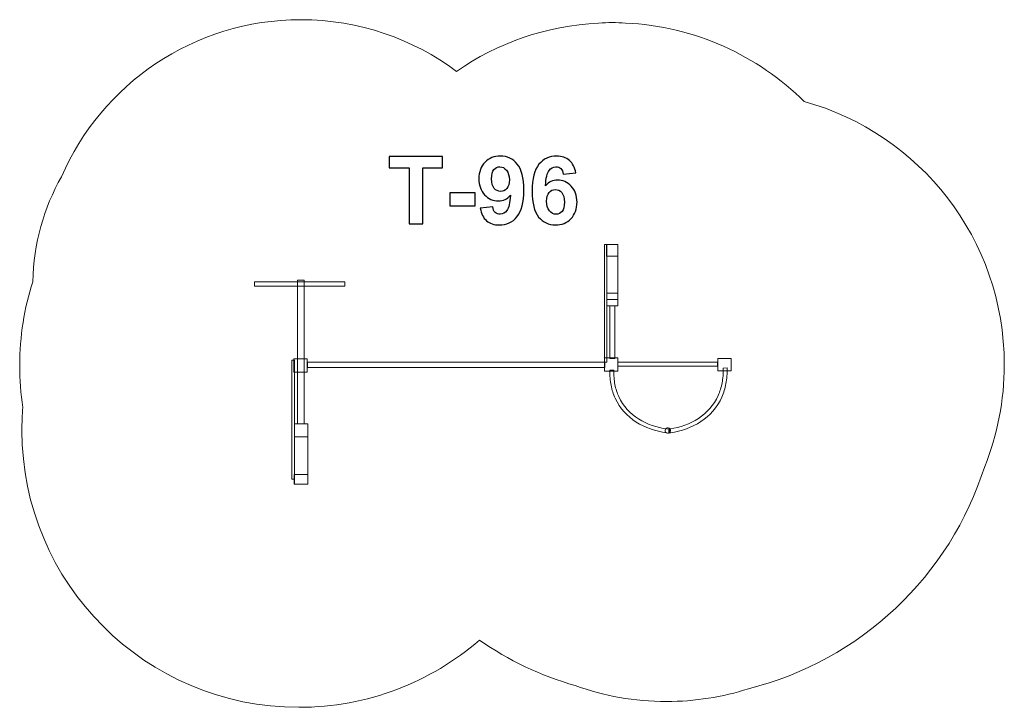
# Model space of a CAD drawing. Units: centimetres. Extents: x -13.64 to -6.99, y 4.77 to 9.42.
import ezdxf

# ---------------------------------------------------------------- set-up
doc = ezdxf.new("R2010")
doc.units = ezdxf.units.CM
doc.header["$MEASUREMENT"] = 0
doc.layers.add('Layer 1', color=7, linetype='Continuous')

msp = doc.modelspace()

# ---------------------------------------------------------------- linework, layer by layer
at = {"layer": 'Layer 1', "color": 254, "lineweight": 9}
for points in [[(-9.69238, 7.10318), (-9.67664, 7.10318), (-9.67664, 7.8977), (-9.69238, 7.8977), (-9.69238, 7.10318)], [(-9.67723, 7.81817), (-9.60085, 7.81817), (-9.60085, 7.89771), (-9.67723, 7.89771), (-9.67723, 7.81817)], [(-9.67664, 7.52658), (-9.60084, 7.52658), (-9.60084, 7.8977), (-9.67664, 7.8977), (-9.67664, 7.52658)], [(-11.76582, 6.68624), (-11.72218, 6.68624), (-11.72218, 7.65558), (-11.76582, 7.65558), (-11.76582, 6.68624)], [(-9.67664, 7.48302), (-9.60084, 7.48302), (-9.60084, 7.5686), (-9.67664, 7.5686), (-9.67664, 7.48302)], [(-9.65475, 7.12789), (-9.62173, 7.12789), (-9.62173, 7.48301), (-9.65475, 7.48301), (-9.65475, 7.12789)], [(-11.79083, 7.03454), (-11.70099, 7.03454), (-11.70099, 7.1248), (-11.79083, 7.1248), (-11.79083, 7.03454)], [(-9.69198, 7.04041), (-9.60212, 7.04041), (-9.60212, 7.13067), (-9.69198, 7.13067), (-9.69198, 7.04041)], [(-8.92626, 7.0432), (-8.83574, 7.0432), (-8.83574, 7.12788), (-8.92626, 7.12788), (-8.92626, 7.0432)], [(-11.80522, 6.31033), (-11.78696, 6.31033), (-11.78696, 7.11559), (-11.80522, 7.11559), (-11.80522, 6.31033)], [(-11.69909, 7.06556), (-9.68963, 7.06556), (-9.68963, 7.10318), (-11.69909, 7.10318), (-11.69909, 7.06556)], [(-9.60179, 7.07434), (-8.92787, 7.07434), (-8.92787, 7.10256), (-9.60179, 7.10256), (-9.60179, 7.07434)], [(-11.78729, 6.2777), (-11.69677, 6.2777), (-11.69677, 6.68624), (-11.78729, 6.68624), (-11.78729, 6.2777)], [(-11.78788, 6.27771), (-11.69736, 6.27771), (-11.69736, 6.34405), (-11.78788, 6.34405), (-11.78788, 6.27771)]]:
    msp.add_lwpolyline(points, close=True, dxfattribs=at)
at = {"layer": 'Layer 1', "lineweight": 9}
msp.add_lwpolyline([(-11.78729, 6.59724), (-11.69677, 6.59724), (-11.69677, 6.68624), (-11.78729, 6.68624), (-11.78729, 6.59724)], close=True, dxfattribs=at)
at = {"layer": 'Layer 1', "color": 242, "lineweight": 20}
msp.add_open_spline([(-9.73095, 9.39493), (-9.70054, 9.39677), (-9.6699, 9.39771), (-9.63903, 9.39771), (-9.63903, 9.39771), (-9.60876, 9.39771), (-9.57871, 9.39678), (-9.54888, 9.39502), (-9.54888, 9.39502), (-9.07901, 9.3725), (-8.65524, 9.17429), (-8.34169, 8.8647), (-8.34169, 8.8647), (-7.56195, 8.64866), (-6.98948, 7.93404), (-6.98948, 7.08554), (-6.98948, 7.08554), (-6.98948, 6.84251), (-7.03649, 6.61048), (-7.12184, 6.39796), (-7.12184, 6.39796), (-7.35512, 5.65811), (-7.96085, 5.08359), (-8.71912, 4.89435), (-8.71912, 4.89435), (-8.89371, 4.83849), (-9.07978, 4.80829), (-9.27292, 4.80829), (-9.27292, 4.80829), (-9.48926, 4.80829), (-9.69674, 4.84616), (-9.88914, 4.91558), (-9.88914, 4.91558), (-10.12302, 4.9831), (-10.34121, 5.08757), (-10.53698, 5.22229), (-10.53698, 5.22229), (-10.86461, 4.93986), (-11.29113, 4.76903), (-11.75765, 4.76903), (-11.75765, 4.76903), (-12.79101, 4.76903), (-13.62872, 5.60674), (-13.62872, 6.6401), (-13.62872, 6.6401), (-13.62872, 6.69286), (-13.62652, 6.74511), (-13.62224, 6.79677), (-13.62224, 6.79677), (-13.63637, 6.88901), (-13.64371, 6.98347), (-13.64371, 7.07966), (-13.64371, 7.07966), (-13.64371, 7.2772), (-13.61268, 7.46746), (-13.55543, 7.64599), (-13.55543, 7.64599), (-13.55053, 7.90388), (-13.48049, 8.1458), (-13.36115, 8.35609), (-13.36115, 8.35609), (-13.09022, 8.98067), (-12.46818, 9.41762), (-11.744, 9.41762), (-11.744, 9.41762), (-11.34909, 9.41762), (-10.98459, 9.28762), (-10.69078, 9.06819), (-10.69078, 9.06819), (-10.41588, 9.25916), (-10.08669, 9.37743), (-9.73095, 9.39493)], degree=3, knots=[0, 0, 0, 0, 0.0526316, 0.0526316, 0.0526316, 0.0526316, 0.1052632, 0.1052632, 0.1052632, 0.1052632, 0.1578947, 0.1578947, 0.1578947, 0.1578947, 0.2105263, 0.2105263, 0.2105263, 0.2105263, 0.2631579, 0.2631579, 0.2631579, 0.2631579, 0.3157895, 0.3157895, 0.3157895, 0.3157895, 0.3684211, 0.3684211, 0.3684211, 0.3684211, 0.4210526, 0.4210526, 0.4210526, 0.4210526, 0.4736842, 0.4736842, 0.4736842, 0.4736842, 0.5263158, 0.5263158, 0.5263158, 0.5263158, 0.5789474, 0.5789474, 0.5789474, 0.5789474, 0.6315789, 0.6315789, 0.6315789, 0.6315789, 0.6842105, 0.6842105, 0.6842105, 0.6842105, 0.7368421, 0.7368421, 0.7368421, 0.7368421, 0.7894737, 0.7894737, 0.7894737, 0.7894737, 0.8421053, 0.8421053, 0.8421053, 0.8421053, 0.8947368, 0.8947368, 0.8947368, 0.8947368, 1, 1, 1, 1], dxfattribs=at)
at = {"layer": 'Layer 1', "color": 250}
for points, knots in [([(-11.01137, 8.0383), (-11.01137, 8.0383), (-11.01137, 8.41613), (-11.01137, 8.41613), (-11.01137, 8.41613), (-11.01137, 8.41613), (-11.14599, 8.41613), (-11.14599, 8.41613), (-11.14599, 8.41613), (-11.14599, 8.41613), (-11.14599, 8.49296), (-11.14599, 8.49296), (-11.14599, 8.49296), (-11.14599, 8.49296), (-10.78531, 8.49296), (-10.78531, 8.49296), (-10.78531, 8.49296), (-10.78531, 8.49296), (-10.78531, 8.41613), (-10.78531, 8.41613), (-10.78531, 8.41613), (-10.78531, 8.41613), (-10.91929, 8.41613), (-10.91929, 8.41613), (-10.91929, 8.41613), (-10.91929, 8.41613), (-10.91929, 8.0383), (-10.91929, 8.0383), (-10.91929, 8.0383), (-10.91929, 8.0383), (-11.01137, 8.0383), (-11.01137, 8.0383)], [0, 0, 0, 0, 0.1111111, 0.1111111, 0.1111111, 0.1111111, 0.2222222, 0.2222222, 0.2222222, 0.2222222, 0.3333333, 0.3333333, 0.3333333, 0.3333333, 0.4444444, 0.4444444, 0.4444444, 0.4444444, 0.5555556, 0.5555556, 0.5555556, 0.5555556, 0.6666667, 0.6666667, 0.6666667, 0.6666667, 0.7777778, 0.7777778, 0.7777778, 0.7777778, 1, 1, 1, 1]), ([(-10.53077, 8.14392), (-10.53077, 8.14392), (-10.44632, 8.15324), (-10.44632, 8.15324), (-10.44632, 8.15324), (-10.44431, 8.13598), (-10.43891, 8.12318), (-10.43034, 8.11492), (-10.43034, 8.11492), (-10.42177, 8.10656), (-10.41034, 8.10244), (-10.39626, 8.10244), (-10.39626, 8.10244), (-10.37837, 8.10244), (-10.36324, 8.1108), (-10.35075, 8.12741), (-10.35075, 8.12741), (-10.33826, 8.14403), (-10.33033, 8.17853), (-10.32683, 8.23071), (-10.32683, 8.23071), (-10.34874, 8.20531), (-10.37605, 8.19261), (-10.40896, 8.19261), (-10.40896, 8.19261), (-10.44463, 8.19261), (-10.47553, 8.20636), (-10.50146, 8.23399), (-10.50146, 8.23399), (-10.52739, 8.26161), (-10.5403, 8.29749), (-10.5403, 8.34172), (-10.5403, 8.34172), (-10.5403, 8.38787), (-10.52665, 8.42502), (-10.49924, 8.45317), (-10.49924, 8.45317), (-10.47183, 8.48142), (-10.4369, 8.4955), (-10.39457, 8.4955), (-10.39457, 8.4955), (-10.34853, 8.4955), (-10.31064, 8.47761), (-10.28111, 8.44195), (-10.28111, 8.44195), (-10.25159, 8.40618), (-10.23677, 8.34744), (-10.23677, 8.26552), (-10.23677, 8.26552), (-10.23677, 8.18234), (-10.25212, 8.12223), (-10.28281, 8.0854), (-10.28281, 8.0854), (-10.3135, 8.04846), (-10.3535, 8.03004), (-10.40282, 8.03004), (-10.40282, 8.03004), (-10.43828, 8.03004), (-10.46685, 8.03957), (-10.48876, 8.05862), (-10.48876, 8.05862), (-10.51056, 8.07756), (-10.52464, 8.10603), (-10.53077, 8.14392)], [0, 0, 0, 0, 0.0588235, 0.0588235, 0.0588235, 0.0588235, 0.1176471, 0.1176471, 0.1176471, 0.1176471, 0.1764706, 0.1764706, 0.1764706, 0.1764706, 0.2352941, 0.2352941, 0.2352941, 0.2352941, 0.2941176, 0.2941176, 0.2941176, 0.2941176, 0.3529412, 0.3529412, 0.3529412, 0.3529412, 0.4117647, 0.4117647, 0.4117647, 0.4117647, 0.4705882, 0.4705882, 0.4705882, 0.4705882, 0.5294118, 0.5294118, 0.5294118, 0.5294118, 0.5882353, 0.5882353, 0.5882353, 0.5882353, 0.6470588, 0.6470588, 0.6470588, 0.6470588, 0.7058824, 0.7058824, 0.7058824, 0.7058824, 0.7647059, 0.7647059, 0.7647059, 0.7647059, 0.8235294, 0.8235294, 0.8235294, 0.8235294, 0.8823529, 0.8823529, 0.8823529, 0.8823529, 1, 1, 1, 1]), ([(-9.8855, 8.38162), (-9.8855, 8.38162), (-9.96996, 8.37231), (-9.96996, 8.37231), (-9.96996, 8.37231), (-9.97197, 8.38967), (-9.97737, 8.40247), (-9.98605, 8.41073), (-9.98605, 8.41073), (-9.99472, 8.41898), (-10.00594, 8.42311), (-10.01981, 8.42311), (-10.01981, 8.42311), (-10.03822, 8.42311), (-10.05378, 8.41486), (-10.06648, 8.39835), (-10.06648, 8.39835), (-10.07918, 8.38184), (-10.08712, 8.34744), (-10.0904, 8.29516), (-10.0904, 8.29516), (-10.0687, 8.32077), (-10.04182, 8.33358), (-10.00954, 8.33358), (-10.00954, 8.33358), (-9.97324, 8.33358), (-9.94202, 8.31971), (-9.91609, 8.29198), (-9.91609, 8.29198), (-9.89016, 8.26415), (-9.87725, 8.22838), (-9.87725, 8.18446), (-9.87725, 8.18446), (-9.87725, 8.13789), (-9.8909, 8.10042), (-9.91821, 8.07227), (-9.91821, 8.07227), (-9.94551, 8.04412), (-9.98054, 8.03004), (-10.0233, 8.03004), (-10.0233, 8.03004), (-10.06913, 8.03004), (-10.10691, 8.04793), (-10.13644, 8.0837), (-10.13644, 8.0837), (-10.16596, 8.11947), (-10.18078, 8.178), (-10.18078, 8.25949), (-10.18078, 8.25949), (-10.18078, 8.34299), (-10.16533, 8.40321), (-10.13453, 8.44015), (-10.13453, 8.44015), (-10.10373, 8.47709), (-10.06373, 8.4955), (-10.01452, 8.4955), (-10.01452, 8.4955), (-9.98001, 8.4955), (-9.95144, 8.48576), (-9.92879, 8.46629), (-9.92879, 8.46629), (-9.90614, 8.44692), (-9.89175, 8.41867), (-9.8855, 8.38162)], [0, 0, 0, 0, 0.0588235, 0.0588235, 0.0588235, 0.0588235, 0.1176471, 0.1176471, 0.1176471, 0.1176471, 0.1764706, 0.1764706, 0.1764706, 0.1764706, 0.2352941, 0.2352941, 0.2352941, 0.2352941, 0.2941176, 0.2941176, 0.2941176, 0.2941176, 0.3529412, 0.3529412, 0.3529412, 0.3529412, 0.4117647, 0.4117647, 0.4117647, 0.4117647, 0.4705882, 0.4705882, 0.4705882, 0.4705882, 0.5294118, 0.5294118, 0.5294118, 0.5294118, 0.5882353, 0.5882353, 0.5882353, 0.5882353, 0.6470588, 0.6470588, 0.6470588, 0.6470588, 0.7058824, 0.7058824, 0.7058824, 0.7058824, 0.7647059, 0.7647059, 0.7647059, 0.7647059, 0.8235294, 0.8235294, 0.8235294, 0.8235294, 0.8823529, 0.8823529, 0.8823529, 0.8823529, 1, 1, 1, 1]), ([(-10.33456, 8.33463), (-10.33456, 8.36268), (-10.34102, 8.38448), (-10.35393, 8.39993), (-10.35393, 8.39993), (-10.36673, 8.41538), (-10.38166, 8.42311), (-10.39859, 8.42311), (-10.39859, 8.42311), (-10.41468, 8.42311), (-10.42801, 8.41676), (-10.43859, 8.40406), (-10.43859, 8.40406), (-10.44928, 8.39136), (-10.45457, 8.37062), (-10.45457, 8.34183), (-10.45457, 8.34183), (-10.45457, 8.31251), (-10.44875, 8.29103), (-10.43722, 8.27727), (-10.43722, 8.27727), (-10.42568, 8.26362), (-10.41129, 8.25674), (-10.39393, 8.25674), (-10.39393, 8.25674), (-10.37721, 8.25674), (-10.36313, 8.2633), (-10.3517, 8.27653), (-10.3517, 8.27653), (-10.34027, 8.28976), (-10.33456, 8.30913), (-10.33456, 8.33463)], [0, 0, 0, 0, 0.1111111, 0.1111111, 0.1111111, 0.1111111, 0.2222222, 0.2222222, 0.2222222, 0.2222222, 0.3333333, 0.3333333, 0.3333333, 0.3333333, 0.4444444, 0.4444444, 0.4444444, 0.4444444, 0.5555556, 0.5555556, 0.5555556, 0.5555556, 0.6666667, 0.6666667, 0.6666667, 0.6666667, 0.7777778, 0.7777778, 0.7777778, 0.7777778, 1, 1, 1, 1]), ([(-10.08299, 8.19134), (-10.08299, 8.16297), (-10.07643, 8.14106), (-10.06341, 8.12561), (-10.06341, 8.12561), (-10.05039, 8.11016), (-10.03558, 8.10244), (-10.01875, 8.10244), (-10.01875, 8.10244), (-10.00266, 8.10244), (-9.98922, 8.10879), (-9.97843, 8.12138), (-9.97843, 8.12138), (-9.96774, 8.13408), (-9.96234, 8.15482), (-9.96234, 8.18361), (-9.96234, 8.18361), (-9.96234, 8.21324), (-9.96816, 8.23494), (-9.9797, 8.2488), (-9.9797, 8.2488), (-9.99134, 8.26256), (-10.00573, 8.26944), (-10.02309, 8.26944), (-10.02309, 8.26944), (-10.03992, 8.26944), (-10.05399, 8.26288), (-10.06563, 8.24965), (-10.06563, 8.24965), (-10.07717, 8.23653), (-10.08299, 8.21705), (-10.08299, 8.19134)], [0, 0, 0, 0, 0.1111111, 0.1111111, 0.1111111, 0.1111111, 0.2222222, 0.2222222, 0.2222222, 0.2222222, 0.3333333, 0.3333333, 0.3333333, 0.3333333, 0.4444444, 0.4444444, 0.4444444, 0.4444444, 0.5555556, 0.5555556, 0.5555556, 0.5555556, 0.6666667, 0.6666667, 0.6666667, 0.6666667, 0.7777778, 0.7777778, 0.7777778, 0.7777778, 1, 1, 1, 1]), ([(-10.73652, 8.15959), (-10.73652, 8.15959), (-10.73652, 8.24658), (-10.73652, 8.24658), (-10.73652, 8.24658), (-10.73652, 8.24658), (-10.56507, 8.24658), (-10.56507, 8.24658), (-10.56507, 8.24658), (-10.56507, 8.24658), (-10.56507, 8.15959), (-10.56507, 8.15959), (-10.56507, 8.15959), (-10.56507, 8.15959), (-10.73652, 8.15959), (-10.73652, 8.15959)], [0, 0, 0, 0, 0.2, 0.2, 0.2, 0.2, 0.4, 0.4, 0.4, 0.4, 0.6, 0.6, 0.6, 0.6, 1, 1, 1, 1])]:
    msp.add_open_spline(points, degree=3, knots=knots, dxfattribs=at)
at = {"layer": 'Layer 1', "color": 254, "lineweight": 9}
for points, knots in [([(-11.44685, 7.61691), (-11.44685, 7.61691), (-11.44685, 7.64511), (-11.44685, 7.64511), (-11.44685, 7.64511), (-11.44685, 7.64511), (-12.05572, 7.64511), (-12.05572, 7.64511), (-12.05572, 7.64511), (-12.05572, 7.64511), (-12.05572, 7.61691), (-12.05572, 7.61691), (-12.05572, 7.61691), (-12.05572, 7.61691), (-11.44685, 7.61691), (-11.44685, 7.61691)], [0, 0, 0, 0, 0.2, 0.2, 0.2, 0.2, 0.4, 0.4, 0.4, 0.4, 0.6, 0.6, 0.6, 0.6, 1, 1, 1, 1]), ([(-8.86286, 7.06317), (-8.86286, 7.06317), (-8.86281, 7.06181), (-8.86281, 7.06181), (-8.86281, 7.06181), (-8.86281, 7.06181), (-8.86281, 7.06176), (-8.86281, 7.06176), (-8.86281, 7.06176), (-8.86166, 7.02447), (-8.86434, 6.98961), (-8.87035, 6.95721), (-8.87035, 6.95721), (-8.87642, 6.92458), (-8.88586, 6.89443), (-8.89812, 6.86675), (-8.89812, 6.86675), (-8.96122, 6.72446), (-9.09932, 6.64599), (-9.24452, 6.62526), (-9.24452, 6.62526), (-9.24452, 6.62526), (-9.25517, 6.62398), (-9.25517, 6.62398), (-9.25517, 6.62398), (-9.24923, 6.63297), (-9.24844, 6.6421), (-9.25279, 6.65134), (-9.25279, 6.65134), (-9.25279, 6.65134), (-9.2483, 6.65162), (-9.2483, 6.65162), (-9.2483, 6.65162), (-9.11151, 6.67115), (-8.98162, 6.74458), (-8.92268, 6.87749), (-8.92268, 6.87749), (-8.91119, 6.90342), (-8.90236, 6.9316), (-8.89671, 6.96201), (-8.89671, 6.96201), (-8.89102, 6.99264), (-8.88848, 7.02564), (-8.88958, 7.06098), (-8.88958, 7.06098), (-8.88958, 7.06098), (-8.88963, 7.06233), (-8.88963, 7.06233), (-8.88963, 7.06233), (-8.88963, 7.06233), (-8.86286, 7.06317), (-8.86286, 7.06317)], [0, 0, 0, 0, 0.0714286, 0.0714286, 0.0714286, 0.0714286, 0.1428571, 0.1428571, 0.1428571, 0.1428571, 0.2142857, 0.2142857, 0.2142857, 0.2142857, 0.2857143, 0.2857143, 0.2857143, 0.2857143, 0.3571429, 0.3571429, 0.3571429, 0.3571429, 0.4285714, 0.4285714, 0.4285714, 0.4285714, 0.5, 0.5, 0.5, 0.5, 0.5714286, 0.5714286, 0.5714286, 0.5714286, 0.6428571, 0.6428571, 0.6428571, 0.6428571, 0.7142857, 0.7142857, 0.7142857, 0.7142857, 0.7857143, 0.7857143, 0.7857143, 0.7857143, 0.8571429, 0.8571429, 0.8571429, 0.8571429, 1, 1, 1, 1]), ([(-9.65484, 7.04877), (-9.65484, 7.04877), (-9.65489, 7.04746), (-9.65489, 7.04746), (-9.65489, 7.04746), (-9.65489, 7.04746), (-9.65489, 7.04741), (-9.65489, 7.04741), (-9.65489, 7.04741), (-9.65605, 7.01133), (-9.65336, 6.9776), (-9.64735, 6.94625), (-9.64735, 6.94625), (-9.64128, 6.91468), (-9.63185, 6.88551), (-9.61958, 6.85873), (-9.61958, 6.85873), (-9.55648, 6.72106), (-9.41838, 6.64514), (-9.27318, 6.62508), (-9.27318, 6.62508), (-9.27318, 6.62508), (-9.25446, 6.62261), (-9.25446, 6.62261), (-9.25446, 6.62261), (-9.25917, 6.63092), (-9.25907, 6.63955), (-9.25195, 6.6486), (-9.25195, 6.6486), (-9.25195, 6.6486), (-9.2694, 6.65059), (-9.2694, 6.65059), (-9.2694, 6.65059), (-9.40619, 6.66948), (-9.53608, 6.74053), (-9.59502, 6.86912), (-9.59502, 6.86912), (-9.60651, 6.89421), (-9.61534, 6.92147), (-9.62099, 6.95089), (-9.62099, 6.95089), (-9.62668, 6.98053), (-9.62923, 7.01246), (-9.62812, 7.04665), (-9.62812, 7.04665), (-9.62812, 7.04665), (-9.62808, 7.04796), (-9.62808, 7.04796), (-9.62808, 7.04796), (-9.62808, 7.04796), (-9.65484, 7.04877), (-9.65484, 7.04877)], [0, 0, 0, 0, 0.0714286, 0.0714286, 0.0714286, 0.0714286, 0.1428571, 0.1428571, 0.1428571, 0.1428571, 0.2142857, 0.2142857, 0.2142857, 0.2142857, 0.2857143, 0.2857143, 0.2857143, 0.2857143, 0.3571429, 0.3571429, 0.3571429, 0.3571429, 0.4285714, 0.4285714, 0.4285714, 0.4285714, 0.5, 0.5, 0.5, 0.5, 0.5714286, 0.5714286, 0.5714286, 0.5714286, 0.6428571, 0.6428571, 0.6428571, 0.6428571, 0.7142857, 0.7142857, 0.7142857, 0.7142857, 0.7857143, 0.7857143, 0.7857143, 0.7857143, 0.8571429, 0.8571429, 0.8571429, 0.8571429, 1, 1, 1, 1])]:
    msp.add_open_spline(points, degree=3, knots=knots, dxfattribs=at)
at = {"layer": 'Layer 1', "color": 7, "lineweight": 9}
msp.add_open_spline([(-9.27971, 6.64951), (-9.27459, 6.65831), (-9.26325, 6.66132), (-9.25439, 6.65624), (-9.25439, 6.65624), (-9.24553, 6.65117), (-9.24249, 6.63991), (-9.24761, 6.63112), (-9.24761, 6.63112), (-9.25272, 6.62232), (-9.26406, 6.6193), (-9.27293, 6.62438), (-9.27293, 6.62438), (-9.28179, 6.62946), (-9.28482, 6.64071), (-9.27971, 6.64951)], degree=3, knots=[0, 0, 0, 0, 0.2, 0.2, 0.2, 0.2, 0.4, 0.4, 0.4, 0.4, 0.6, 0.6, 0.6, 0.6, 1, 1, 1, 1], dxfattribs=at)

doc.saveas('drawing.dxf')
